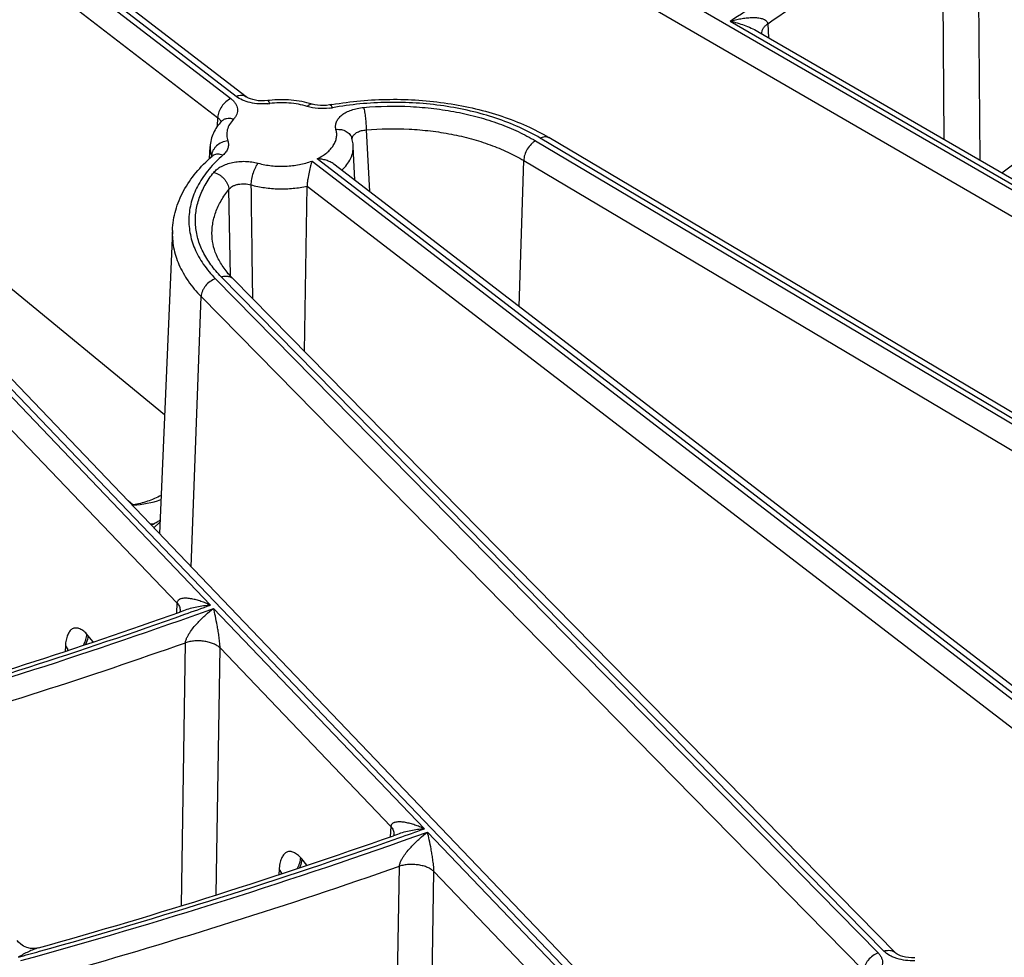
# Model space of a CAD drawing. Units: inches. Extents: x 0 to 17, y 0 to 11.
# Drawn here: x 13.4 to 13.9, y 5.4 to 5.8 of the extents above; entities that cross this region are included whole.
import ezdxf

# ---------------------------------------------------------------- set-up
doc = ezdxf.new("R2010")
doc.units = ezdxf.units.IN
doc.header["$LTSCALE"] = 0.935
doc.header["$MEASUREMENT"] = 0
doc.layers.get('0').update_dxf_attribs({"linetype": 'CONTINUOUS'})

msp = doc.modelspace()

# ---------------------------------------------------------------- linework, layer by layer
at = {"color": 9, "linetype": 'CONTINUOUS'}
for p, q in [((13.7294034938, 5.3054449589), (13.0776994235, 5.9869985181)), ((13.3826025621, 5.9623690201), (14.1664734278, 5.5082005623)), ((13.4088403704, 5.9584051559), (14.1714289186, 5.5165675013)), ((13.2657192356, 5.9379959717), (13.5270155085, 5.7370715968)), ((13.5292370927, 5.7380346043), (13.2679408188, 5.9389589802)), ((13.2601248396, 5.9300548765), (13.5214211126, 5.7291305016)), ((13.8286981048, 5.7197898034), (13.8278345559, 5.823237176)), ((13.8438331491, 5.711020698), (13.8429078259, 5.8244407212)), ((13.2643315505, 5.7962314516), (13.4989383645, 5.6034739519)), ((13.7381900815, 5.7698548717), (13.8684631933, 5.6943756814)), ((13.7540285014, 5.7687664379), (13.75437138, 5.7628541016)), ((13.5214211126, 5.7291305016), (13.5212239715, 5.725236189)), ((13.5842141977, 5.7238301894), (13.5855608869, 5.6978511449)), ((13.5782714299, 5.7199134355), (13.5784596058, 5.7208368006)), ((13.6558593586, 5.7192322541), (14.0199303658, 5.5029218169)), ((14.0219227265, 5.5040395617), (13.657851719, 5.7203499994)), ((13.5188380735, 5.7127132587), (13.5188461076, 5.7128920943)), ((13.5188278927, 5.7124866344), (13.5188380735, 5.7127132587)), ((13.5613323879, 5.7106835524), (13.9629358793, 5.4018696169)), ((13.9650780122, 5.4028937195), (13.5635539727, 5.7116465603)), ((13.6489778759, 5.6490743725), (13.650842196, 5.7109014993)), ((13.650842196, 5.7109014993), (14.0149132029, 5.4945910618)), ((13.5268220124, 5.6620937537), (13.5261286558, 5.6986511774)), ((13.5592518543, 5.7000404653), (13.9573414838, 5.393928522)), ((13.5205070846, 5.6608730349), (13.8007555028, 5.3756712584)), ((13.8031718131, 5.3764626832), (13.5229233947, 5.6616644602)), ((13.5102221551, 5.539078513), (13.5144223315, 5.6533640191)), ((13.5144223315, 5.6533640191), (13.7946707495, 5.3681622423)), ((13.5183632328, 5.5228326991), (13.4291980067, 5.61608189)), ((13.5042129889, 5.5237580274), (13.4320295513, 5.5992476262)), ((13.4835107284, 5.5670133822), (13.4857179175, 5.5651999129)), ((13.497033416, 5.5578501077), (13.4944827537, 5.5555439314)), ((13.5042129889, 5.5237580274), (13.5039622584, 5.5194105942)), ((13.6088418639, 5.4282099465), (13.519678707, 5.5214569734)), ((13.4665749652, 5.5100299458), (13.4659826458, 5.5106493947)), ((13.4687379886, 5.5072612843), (13.4665749652, 5.5100299458)), ((13.4570177051, 5.5055302813), (13.4568923028, 5.5033550715)), ((13.4570177051, 5.5055302813), (13.4579938377, 5.5040427171)), ((13.506104077, 5.3957852943), (13.5077796736, 5.5069217933)), ((13.5208551328, 5.4004510902), (13.5224509041, 5.5046847754)), ((13.5946481684, 5.4291807166), (13.5224509041, 5.5046847754)), ((13.5946481684, 5.4291807166), (13.5943965539, 5.4248257479)), ((13.6993243605, 5.3335831512), (13.6101626818, 5.4268286322)), ((13.5570008306, 5.4154623756), (13.5564032648, 5.4160873113)), ((13.5590927142, 5.4128014419), (13.5570008306, 5.4154623756)), ((13.5474388209, 5.4109676783), (13.5473147796, 5.4088202191)), ((13.5474388209, 5.4109676783), (13.5484171989, 5.4094744213)), ((13.596571844, 5.3013615723), (13.5982586254, 5.4123571614)), ((13.6112836359, 5.3059595649), (13.6128880387, 5.4101054199)), ((13.6850952369, 5.3345909722), (13.6128880387, 5.4101054199))]:
    msp.add_line(p, q, dxfattribs=at)
at = {"color": 7, "linetype": 'CONTINUOUS'}
for p, q in [((13.7344627903, 5.3045671603), (13.0816712521, 5.9872579959)), ((13.5335040975, 5.7378682021), (13.2722078233, 5.9387925778)), ((13.7498133509, 5.7654949854), (13.8626278858, 5.7001311537)), ((14.0254982487, 5.5043419881), (13.6614272412, 5.7206524257)), ((13.5180322294, 5.7117254276), (13.5182494166, 5.7168020572)), ((13.5793577113, 5.7026089595), (13.5787505055, 5.7168020572)), ((13.9693450167, 5.4027273171), (13.5705681748, 5.709367694)), ((13.5581936738, 5.630043969), (13.5592518543, 5.7000404653)), ((13.5022698692, 5.6813460133), (13.4967846257, 5.553131511)), ((13.808164729, 5.3756533656), (13.5279163105, 5.6608551426)), ((13.5069761336, 5.5204538778), (13.5053841911, 5.5198850538)), ((13.5055090498, 5.5205273091), (13.5055088975, 5.5205246516)), ((13.5974179401, 5.4258582306), (13.5958149748, 5.4252920795)), ((13.5959441719, 5.4259490021), (13.5959440147, 5.4259462615))]:
    msp.add_line(p, q, dxfattribs=at)
for points in [[(13.5425682405, 5.736226503), (13.5412161711, 5.7361094314), (13.5398926822, 5.7360994749), (13.5385875918, 5.7361902917), (13.5373545059, 5.736373737), (13.5362413306, 5.7366322045), (13.5352807321, 5.7369421998), (13.5344950413, 5.7372755356), (13.533897766, 5.7375995273), (13.5335039794, 5.7378682921)], [(13.5687383908, 5.7343962688), (13.5674438271, 5.7342182057), (13.5661822248, 5.7341440381), (13.5649177814, 5.7341631129), (13.5636846543, 5.7342729273), (13.5625164759, 5.7344665196), (13.5614456433, 5.7347321542), (13.5613381311, 5.734764186)], [(13.5230500959, 5.7274717237), (13.5230663414, 5.7274964316), (13.5230194482, 5.7274429537)], [(13.519203303, 5.7128365676), (13.5192271325, 5.7128746191), (13.5191955943, 5.7128386458), (13.5190546176, 5.7127035797)], [(13.49702581, 5.5587690604), (13.4968082796, 5.5586025253), (13.4964910828, 5.5583722785), (13.4961510634, 5.5581387885), (13.4957874971, 5.5579032108), (13.4953996462, 5.5576667672), (13.4949872676, 5.5574310334), (13.4945503706, 5.5571977276), (13.4940891105, 5.5569686195), (13.4936038358, 5.5567455334), (13.4934080689, 5.5566627216)], [(13.5055090498, 5.5205273091), (13.5055004373, 5.5204226435), (13.5054049648, 5.5199793641), (13.5053702333, 5.519898014)], [(13.5959441719, 5.4259490021), (13.5959352718, 5.4258415446), (13.5958378854, 5.4253923869), (13.5958006104, 5.4253055805)], [(13.4455997114, 5.3778124125), (13.4449355658, 5.3776577839), (13.4436903856, 5.3775257048), (13.4422633418, 5.3776063787), (13.4407746239, 5.3779543302), (13.4393583768, 5.3785652521), (13.438126075, 5.3793781162), (13.4371554698, 5.380284113), (13.4365887905, 5.3809855789)], [(13.8162392901, 5.3736786917), (13.8148131836, 5.3736632952), (13.8134976328, 5.3737548567), (13.8122521146, 5.3739410836), (13.8111273917, 5.3742043023), (13.8101640654, 5.3745180993), (13.8093807743, 5.3748537906), (13.8087850266, 5.3751807596), (13.8083815786, 5.3754617185), (13.8081645842, 5.3756535129)]]:
    msp.add_lwpolyline(points, dxfattribs=at)
at = {"color": 9, "linetype": 'CONTINUOUS'}
for centre, radius, start, end in [((13.133665983, 6.6865749544), 1.1078005809, 304.0554352304, 308.8010954625), ((13.5404911029, 5.7581660759), 0.0233564819, 275.3573412643, 277.2981566341), ((13.5659693662, 5.7554849991), 0.0226206009, 276.8851944044, 280.2142312716), ((13.5165734899, 5.7120716012), 0.0024161949, 12.2587259266, 19.8513185817), ((13.5212090099, 5.7102269248), 0.0032824631, 119.3751018418, 131.0163553222), ((34.1706037339, 5.9672140943), 20.6368412856, 180.7402462522, 180.8739280812), ((13.4837577082, 5.6072701033), 0.04211583, 272.6676979611, 288.9401399741), ((13.5091335714, 5.5566879374), 0.0249147863, 160.0229616207, 160.9352708025), ((13.4924097119, 5.5769555902), 0.0198015713, 271.4869394514, 277.0030570067), ((12.7745416847, 7.5808675425), 2.1900687373, 285.6900473234, 289.8911639536), ((12.817294832, 7.4538613067), 2.0543535202, 289.6335829891, 289.9536503247), ((12.7851514118, 7.5456167296), 2.1515747237, 285.9039650632, 289.6187892144), ((12.7856255749, 7.548691415), 2.165716909, 286.0534110556, 289.4781927912), ((13.4540270473, 5.502346419), 0.0043142616, 18.7599589693, 23.1527549852), ((12.7902005446, 7.720570677), 2.4358962363, 285.426891624, 289.6708482992), ((12.8310776924, 7.5988112321), 2.3057378532, 289.4275563038, 289.7134845994), ((12.7954544888, 7.7017543109), 2.4146685296, 285.6307842959, 289.4122405256), ((12.7959767385, 7.7047141854), 2.4286944953, 285.7688746406, 289.2890871594), ((13.5444594603, 5.4077879759), 0.0043020685, 19.0448792579, 23.0795038742), ((12.7562083868, 7.834738675), 2.553309976, 285.4668752593, 285.6748505902)]:
    msp.add_arc(centre, radius, start, end, dxfattribs=at)
at = {"color": 7, "linetype": 'CONTINUOUS'}
for centre, radius, start, end in [((13.5483639731, 5.6910007326), 0.0455956225, 96.3265709907, 97.3027168046), ((13.5943178599, 5.5925421223), 0.1441419727, 99.8065745032, 100.2218542986), ((13.1790141001, 6.6221350825), 1.137587337, 306.3334699018, 308.6079957521), ((13.5636604575, 5.716125097), 0.0151066901, 6.9427252423, 15.8114515152), ((13.5639514253, 5.7161681919), 0.0148126486, 2.4525593249, 6.9132991305), ((12.7854927818, 7.5388910834), 2.1435085697, 285.9429933276, 289.6240656116), ((12.7957761259, 7.6950761025), 2.406653625, 285.6649249641, 289.4162065242)]:
    msp.add_arc(centre, radius, start, end, dxfattribs=at)
at = {"color": 9, "linetype": 'CONTINUOUS'}
for points, knots in [([(13.7381900815, 5.7698548717), (13.7465466642, 5.7753929819), (13.7789724353, 5.7974645092), (13.8102892248, 5.8211782823), (13.832789692, 5.8397878379)], [0, 0, 0, 0, 0.2555851385, 1, 1, 1, 1]), ([(13.7381900815, 5.7698548717), (13.7389352491, 5.7700620947), (13.7404243771, 5.7704393605), (13.7426645939, 5.770892107), (13.7448866763, 5.7712155902), (13.7467245778, 5.7713613396), (13.748171239, 5.7713820743), (13.7492308885, 5.7713424062), (13.7502650501, 5.7712372711), (13.7512627415, 5.7710514496), (13.752204351, 5.7707623774), (13.7529246152, 5.7704001077), (13.7534133325, 5.7700086227), (13.7537192832, 5.7696573683), (13.7539404033, 5.7692385474), (13.754012844, 5.7689265813), (13.7540285102, 5.7687664438)], [0, 0, 0, 0, 0.1360825691, 0.2701631188, 0.4019475145, 0.5309533862, 0.5941997297, 0.6564186262, 0.7174184806, 0.7769449196, 0.834675496, 0.8903171497, 0.9174717404, 0.9444175384, 0.9716903299, 1, 1, 1, 1]), ([(13.7381900815, 5.7698548717), (13.7391828675, 5.7696246534), (13.7411680204, 5.7691030419), (13.7441116453, 5.7681388664), (13.7470187119, 5.7669680814), (13.7488992925, 5.7660245773), (13.7498124821, 5.7654955215)], [0, 0, 0, 0, 0.2455220293, 0.4941614456, 0.7457459993, 1, 1, 1, 1]), ([(13.751535425, 5.7645277119), (13.7515135899, 5.7649033081), (13.7515972848, 5.7656902617), (13.7520897868, 5.7668196086), (13.7529170303, 5.7678753838), (13.7536313531, 5.7684804825), (13.7540285014, 5.7687664379)], [0, 0, 0, 0, 0.2205044647, 0.4548172433, 0.713177127, 1, 1, 1, 1]), ([(13.5292370927, 5.7380346043), (13.5296237675, 5.7382022193), (13.5303940127, 5.7384583146), (13.5315560531, 5.7385760593), (13.5326232035, 5.7383963093), (13.5332406899, 5.7380706872), (13.5335039264, 5.7378682232)], [0, 0, 0, 0, 0.2830567191, 0.5409895904, 0.7769534088, 1, 1, 1, 1]), ([(13.5426718289, 5.7349116209), (13.5414130199, 5.7347934746), (13.5388980361, 5.7347572237), (13.5352592072, 5.7352737044), (13.5319805468, 5.736322182), (13.5300536978, 5.7374067325), (13.5292370927, 5.7380346043)], [0, 0, 0, 0, 0.2695934056, 0.5337880581, 0.7803574922, 1, 1, 1, 1]), ([(13.5270155085, 5.7370715968), (13.5262567947, 5.7367427112), (13.5247983678, 5.735790198), (13.523046843, 5.7338536882), (13.5218238468, 5.7315834567), (13.5214478645, 5.729924282), (13.5214211126, 5.7291305015)], [0, 0, 0, 0, 0.2445649398, 0.506660944, 0.7651056098, 1, 1, 1, 1]), ([(13.5270155085, 5.7370715968), (13.5273999881, 5.7367759228), (13.5281013938, 5.7361556839), (13.5289506864, 5.7351013177), (13.5295330404, 5.7339793835), (13.5298302926, 5.7328124885), (13.5298300627, 5.7316291843), (13.5295324045, 5.7304618015), (13.5289492675, 5.7293400715), (13.5284049564, 5.7286644759), (13.5280973, 5.728340232)], [0, 0, 0, 0, 0.143521538, 0.2757760367, 0.3984582547, 0.5147040542, 0.6286667071, 0.7449318539, 0.8677372408, 1, 1, 1, 1]), ([(13.5434581398, 5.7349988159), (13.5433870257, 5.7351837598), (13.5432781201, 5.7354424495), (13.5431134103, 5.7357517407), (13.5430000237, 5.735929437), (13.5428894088, 5.7360672456), (13.5427815293, 5.7361649927), (13.5426748871, 5.736222499), (13.542601082, 5.7362306139), (13.5425682534, 5.7362264026)], [0, 0, 0, 0, 0.3752711088, 0.5304548734, 0.6632062198, 0.7739462674, 0.8642083063, 0.9373156316, 1, 1, 1, 1]), ([(13.5593087018, 5.7337803433), (13.5580745301, 5.7341541982), (13.5555133676, 5.7347646096), (13.5515548215, 5.7352704056), (13.5475043426, 5.735373942), (13.5447979777, 5.7351705411), (13.5434581398, 5.7349988159)], [0, 0, 0, 0, 0.2417264492, 0.4923054364, 0.7467932366, 1, 1, 1, 1]), ([(13.5593087018, 5.7337803433), (13.559477387, 5.7339659594), (13.5598090067, 5.7342895443), (13.5603393462, 5.7346482197), (13.5608548335, 5.7348276963), (13.5611925375, 5.7348081517), (13.5613380505, 5.7347641224)], [0, 0, 0, 0, 0.3183954074, 0.5856038413, 0.807008522, 1, 1, 1, 1]), ([(13.5686811306, 5.73302753), (13.5670925759, 5.7328351628), (13.5639204565, 5.7327741366), (13.5607923967, 5.7333309099), (13.5593087018, 5.7337803433)], [0, 0, 0, 0, 0.5079177265, 1, 1, 1, 1]), ([(13.5699806591, 5.7332228987), (13.5698802729, 5.7334084568), (13.5696861026, 5.7337329721), (13.569405554, 5.7340824022), (13.5691818072, 5.7342707751), (13.5690298691, 5.7343596669), (13.5688813891, 5.7344051524), (13.568783517, 5.7344043015), (13.5687384248, 5.7343961727)], [0, 0, 0, 0, 0.3525794461, 0.6311608443, 0.7434162024, 0.8397172845, 0.9234266035, 1, 1, 1, 1]), ([(13.657851719, 5.7203499994), (13.6549883444, 5.7220512549), (13.6488640371, 5.7251926464), (13.6389850837, 5.7290057425), (13.6282983681, 5.7320042131), (13.6170043686, 5.734131817), (13.6053132908, 5.7353493889), (13.5934436112, 5.7356340582), (13.5816186258, 5.7349807163), (13.573819475, 5.7339151404), (13.5699806591, 5.7332228987)], [0, 0, 0, 0, 0.1103750896, 0.2275151862, 0.350385755, 0.4776848959, 0.6079224979, 0.7394912448, 0.8707326022, 1, 1, 1, 1]), ([(13.5831599998, 5.7333390494), (13.5897552853, 5.7339194706), (13.5997096367, 5.7341030067), (13.6128253038, 5.7329955354), (13.622411943, 5.7315021654), (13.6316256242, 5.7293658219), (13.6403396736, 5.7266161578), (13.6484312463, 5.7232912412), (13.6534789689, 5.7206465473), (13.6558593586, 5.7192322541)], [0, 0, 0, 0, 0.2642855998, 0.3957672879, 0.5251312451, 0.6512168485, 0.7729653485, 0.8894744711, 1, 1, 1, 1]), ([(13.5714598454, 5.7240514926), (13.5713146605, 5.7245649042), (13.5711900681, 5.7256573365), (13.5715908182, 5.7272993907), (13.5725385814, 5.7288337221), (13.5739700849, 5.7302078099), (13.5758242992, 5.7313848463), (13.5780325325, 5.7323282571), (13.5805129197, 5.733005706), (13.5822619608, 5.7332599856), (13.5831599998, 5.7333390494)], [0, 0, 0, 0, 0.0951576257, 0.1916261871, 0.2959985965, 0.4125057674, 0.5426320009, 0.6856380819, 0.8392154018, 1, 1, 1, 1]), ([(13.5831599998, 5.7333390494), (13.5832357469, 5.7330521544), (13.5833795316, 5.7324165379), (13.5836456826, 5.7309593214), (13.5839187425, 5.728901398), (13.5841389802, 5.7263668803), (13.5842090178, 5.7246535281), (13.5842141977, 5.7238301894)], [0, 0, 0, 0, 0.0928779598, 0.2038590793, 0.4635994834, 0.7422823726, 1, 1, 1, 1]), ([(13.5214211129, 5.7291304961), (13.5216045898, 5.728995211), (13.5219410718, 5.7287101794), (13.5223543516, 5.7282225487), (13.5226470851, 5.7276996413), (13.5227582634, 5.7273277555), (13.5227901445, 5.7271431524)], [0, 0, 0, 0, 0.2769167653, 0.5333144024, 0.7724320373, 1, 1, 1, 1]), ([(13.5280973, 5.728340232), (13.5276174053, 5.728492026), (13.5266615384, 5.728693933), (13.5252492461, 5.7286531305), (13.5239896104, 5.7282501669), (13.523301051, 5.7277394913), (13.5230196752, 5.7274431179)], [0, 0, 0, 0, 0.278646772, 0.5358738971, 0.7737583662, 1, 1, 1, 1]), ([(13.5280973, 5.728340232), (13.5274763177, 5.7276858419), (13.526403494, 5.7263078499), (13.5253921552, 5.723969219), (13.5251188199, 5.7215390195), (13.5254381085, 5.7199615196), (13.5257017616, 5.7192123541)], [0, 0, 0, 0, 0.2724999034, 0.5222522164, 0.760101163, 1, 1, 1, 1]), ([(13.5635539727, 5.7116465603), (13.5642908958, 5.7120076655), (13.5656839341, 5.7127782916), (13.567560417, 5.7141215517), (13.5691274926, 5.7155963111), (13.5703583242, 5.7171806785), (13.5712291897, 5.7188519563), (13.5717201301, 5.7205835588), (13.5718162578, 5.7223417656), (13.5716179231, 5.7234926421), (13.5714598454, 5.7240514926)], [0, 0, 0, 0, 0.1539108562, 0.2978910074, 0.4317372587, 0.556104445, 0.6724229315, 0.7830286355, 0.8910755382, 1, 1, 1, 1]), ([(13.5714598454, 5.7240514926), (13.5722180624, 5.7241229808), (13.5737191847, 5.7240643341), (13.575469527, 5.723449175), (13.5766227208, 5.7226610976), (13.5773295545, 5.7219548535), (13.5778701119, 5.7211438618), (13.5781092851, 5.7205461772), (13.578195442, 5.720241221)], [0, 0, 0, 0, 0.2729949673, 0.530490266, 0.6528996608, 0.7712146881, 0.8864068091, 1, 1, 1, 1]), ([(13.5784596058, 5.7208368006), (13.5785415349, 5.721041809), (13.5787626615, 5.7214473751), (13.5792276261, 5.7219940299), (13.5798232778, 5.7224866131), (13.5808049767, 5.723076731), (13.5822794854, 5.7236063615), (13.5835493025, 5.7237913419), (13.5842141981, 5.7238301783)], [0, 0, 0, 0, 0.0974479146, 0.2019594321, 0.3150073232, 0.4370969048, 0.7060189974, 1, 1, 1, 1]), ([(13.5842141977, 5.7238301894), (13.5902586961, 5.7243621383), (13.59938173, 5.7245303486), (13.6114020646, 5.7235153616), (13.6201880834, 5.7221467114), (13.6286322911, 5.7201887806), (13.6366185968, 5.7176687556), (13.6440344176, 5.7146215106), (13.6486605949, 5.7121976835), (13.650842196, 5.7109014993)], [0, 0, 0, 0, 0.2642858913, 0.395767405, 0.525131247, 0.6512167334, 0.7729650892, 0.8894741942, 1, 1, 1, 1]), ([(13.5257017616, 5.7192123541), (13.5248184023, 5.7191087305), (13.5230879402, 5.7186238151), (13.5212220283, 5.7174102901), (13.5200632959, 5.7161517167), (13.5194079786, 5.7151191958), (13.5189826591, 5.714024328), (13.5188616548, 5.7132648656), (13.5188461076, 5.7128920944)], [0, 0, 0, 0, 0.2651608868, 0.5263647405, 0.6520845224, 0.7729280922, 0.888769447, 1, 1, 1, 1]), ([(13.5257017616, 5.7192123541), (13.5258789173, 5.7187089553), (13.5260771184, 5.717636643), (13.5257964556, 5.7159927862), (13.524964073, 5.7144407298), (13.5241294144, 5.713556175), (13.5236516005, 5.7131401056)], [0, 0, 0, 0, 0.235091163, 0.4698191637, 0.7208935114, 1, 1, 1, 1]), ([(13.6558593586, 5.7192322541), (13.6555241548, 5.7190441995), (13.6548611706, 5.718593452), (13.6536157171, 5.7174653766), (13.6522890342, 5.715718924), (13.6513654298, 5.7137270683), (13.6509459457, 5.7120914131), (13.6508538822, 5.7112890534), (13.650842196, 5.7109014993)], [0, 0, 0, 0, 0.1143498405, 0.237400027, 0.4987673896, 0.7608072285, 0.8846449554, 1, 1, 1, 1]), ([(13.657851719, 5.7203499994), (13.6581664421, 5.7205265639), (13.658792622, 5.7208144433), (13.6597533273, 5.7210318773), (13.6606529503, 5.7209959047), (13.6611926878, 5.7207918344), (13.6614272354, 5.7206524161)], [0, 0, 0, 0, 0.2889036097, 0.5480833506, 0.7815574336, 1, 1, 1, 1]), ([(13.5236516005, 5.7131401056), (13.5215435455, 5.7113044872), (13.5177262454, 5.70747574), (13.5139119925, 5.7020258514), (13.5116976815, 5.6975242487), (13.5104637119, 5.6941449541), (13.5096368354, 5.6907220386), (13.5092208836, 5.6872726807), (13.509219321, 5.6838143348), (13.5096312122, 5.6803647729), (13.510455189, 5.6769415552), (13.5121185978, 5.6723693913), (13.5152672914, 5.6667727948), (13.5186244725, 5.6627889219), (13.5205070846, 5.6608730349)], [0, 0, 0, 0, 0.1400141209, 0.2695554758, 0.3310864601, 0.3908853297, 0.4493864694, 0.507084318, 0.5645086222, 0.6222021959, 0.6806953503, 0.7404781724, 0.8654555602, 1, 1, 1, 1]), ([(13.5182494219, 5.7168020571), (13.5182213468, 5.7161465903), (13.5182953515, 5.7148145664), (13.518624215, 5.7135225981), (13.5188461076, 5.7128920943)], [0, 0, 0, 0, 0.4953409086, 1, 1, 1, 1]), ([(13.5236516005, 5.7131401056), (13.5232910424, 5.7132781253), (13.522572113, 5.7134901533), (13.5214918899, 5.7135987794), (13.5204838882, 5.7134793547), (13.5198723364, 5.7132413791), (13.5195988793, 5.7130873519)], [0, 0, 0, 0, 0.2772886844, 0.5352263144, 0.7745819012, 1, 1, 1, 1]), ([(13.5738772133, 5.7068551827), (13.5746666813, 5.7075570374), (13.5760820473, 5.7090259207), (13.5776851202, 5.7115101776), (13.578627359, 5.7141265632), (13.5787880114, 5.7159269418), (13.5787504545, 5.7168020565)], [0, 0, 0, 0, 0.2771708047, 0.5320147552, 0.7701697321, 1, 1, 1, 1]), ([(13.519781513, 5.705865643), (13.5201911561, 5.7063758534), (13.5212029956, 5.7073421059), (13.5230616612, 5.7085152562), (13.5252740838, 5.7094558731), (13.5277576792, 5.7101295557), (13.5304199073, 5.7105122431), (13.5331602112, 5.7105894074), (13.5358739988, 5.7103584522), (13.537640902, 5.7099958485), (13.5384937433, 5.7097612948)], [0, 0, 0, 0, 0.0981075892, 0.2076563318, 0.3280128271, 0.4572236444, 0.5924570639, 0.7303632093, 0.8673765396, 1, 1, 1, 1]), ([(13.5384937433, 5.7097612948), (13.5382846348, 5.7095078992), (13.5378784585, 5.7089297588), (13.5373344745, 5.7079530782), (13.5368303585, 5.7068354145), (13.5362331538, 5.7052020528), (13.5357969538, 5.7034997227), (13.535547525, 5.7018096406), (13.5354918447, 5.7009921459), (13.5354847704, 5.7005990038)], [0, 0, 0, 0, 0.1007599451, 0.2160141228, 0.3424680626, 0.4763665093, 0.7490970307, 0.8794061656, 1, 1, 1, 1]), ([(13.5384937433, 5.7097612948), (13.5403490719, 5.7092509545), (13.5442144346, 5.7085380055), (13.5501055921, 5.708342677), (13.5558951328, 5.7089994939), (13.5595982316, 5.7100214545), (13.5613323879, 5.7106835524)], [0, 0, 0, 0, 0.2489106182, 0.5059285337, 0.7598837062, 1, 1, 1, 1]), ([(13.5229233947, 5.6616644602), (13.5213430347, 5.6632727529), (13.5184833201, 5.6665990353), (13.5151279817, 5.6720477732), (13.5129132414, 5.67771398), (13.5118869559, 5.6835124336), (13.5120753523, 5.6893463213), (13.5134730781, 5.6951140108), (13.5160459671, 5.7007202503), (13.5184328918, 5.7041857171), (13.519781513, 5.705865643)], [0, 0, 0, 0, 0.1378956222, 0.2671373079, 0.3895518001, 0.5077347262, 0.6247874016, 0.7439627871, 0.8682519804, 1, 1, 1, 1]), ([(13.519781513, 5.705865643), (13.5206193217, 5.7056414557), (13.521840409, 5.7050891205), (13.5232594588, 5.7040430756), (13.5242115758, 5.7031089145), (13.525003415, 5.7020661648), (13.5257864498, 5.7006255948), (13.5260987754, 5.6994292145), (13.5261286558, 5.6986511777)], [0, 0, 0, 0, 0.2553417141, 0.3869080569, 0.5180565163, 0.6466367317, 0.7707654648, 1, 1, 1, 1]), ([(13.5261286538, 5.6986511682), (13.5265528428, 5.6992101179), (13.5274621736, 5.6999091745), (13.5288692129, 5.700527892), (13.5301141604, 5.7008718189), (13.531447526, 5.7010573621), (13.5332617976, 5.7010859511), (13.5346237306, 5.7008638499), (13.5354847703, 5.7005989926)], [0, 0, 0, 0, 0.2095321885, 0.330060747, 0.4589455022, 0.593624506, 0.7309930171, 1, 1, 1, 1]), ([(13.5354847704, 5.7005990038), (13.5373700857, 5.7000804152), (13.5412778453, 5.6992846996), (13.5472777774, 5.6987977604), (13.5533260586, 5.6990054054), (13.5573104257, 5.6996143954), (13.5592518543, 5.7000404653)], [0, 0, 0, 0, 0.2445917475, 0.497285696, 0.7513686713, 1, 1, 1, 1]), ([(13.519034337, 5.6789180456), (13.5189618521, 5.6806116763), (13.5191591879, 5.6840573744), (13.5204845424, 5.6891465453), (13.5228106755, 5.6940963163), (13.5249337813, 5.697162768), (13.5261286558, 5.6986511774)], [0, 0, 0, 0, 0.2375269502, 0.4798487138, 0.732556766, 1, 1, 1, 1]), ([(13.5022699271, 5.6813460125), (13.5022179108, 5.68013048), (13.50225655, 5.6776838492), (13.5027456222, 5.6740267981), (13.5036628469, 5.6703984367), (13.5054750966, 5.66555394), (13.5088511374, 5.6596259573), (13.5124230727, 5.6553986146), (13.5144223315, 5.6533640191)], [0, 0, 0, 0, 0.1163584539, 0.2333883228, 0.3521195265, 0.4735057975, 0.7271927199, 1, 1, 1, 1]), ([(13.5205070846, 5.6608730349), (13.5196959945, 5.6606073748), (13.5181248313, 5.6597848314), (13.5165140339, 5.6582715567), (13.5155002211, 5.6568299722), (13.5147514535, 5.6553555213), (13.5144511662, 5.6541486022), (13.5144223315, 5.6533640191)], [0, 0, 0, 0, 0.2513987142, 0.5135915249, 0.643255065, 0.7687416102, 1, 1, 1, 1]), ([(13.5229233947, 5.6616644602), (13.5233929392, 5.6618182523), (13.5243282529, 5.6620269144), (13.5257134062, 5.6620053748), (13.5269532093, 5.6616292269), (13.5276357219, 5.6611404717), (13.5279162638, 5.6608550967)], [0, 0, 0, 0, 0.2790217993, 0.5362927104, 0.7740114666, 1, 1, 1, 1]), ([(13.4975094493, 5.5691983461), (13.4956432222, 5.568236148), (13.4917970966, 5.5666015868), (13.4877497642, 5.5655539474), (13.4857179175, 5.5651999129)], [0, 0, 0, 0, 0.5044704802, 1, 1, 1, 1]), ([(13.5183632328, 5.5228326991), (13.5177033975, 5.5231320222), (13.5163850799, 5.5236931793), (13.5143934982, 5.5244255571), (13.5124182413, 5.5250269364), (13.510779302, 5.5254055089), (13.5094871779, 5.5256108471), (13.5085428178, 5.5257072124), (13.50761955, 5.5257364891), (13.5067268979, 5.5256824217), (13.5060120353, 5.5255454589), (13.5054802104, 5.5253571112), (13.5051106239, 5.5251712027), (13.5047772102, 5.5249270107), (13.5044947501, 5.5246124072), (13.5042907428, 5.5242157945), (13.504227106, 5.5239154217), (13.5042129832, 5.5237580335)], [0, 0, 0, 0, 0.1400114321, 0.2767431168, 0.4098581201, 0.538776141, 0.601399657, 0.6625778032, 0.7220971554, 0.779699159, 0.8351213599, 0.8620305065, 0.8885092509, 0.9147868262, 0.94144764, 0.9694643607, 1, 1, 1, 1]), ([(13.5042129889, 5.5237580274), (13.5044307937, 5.5235173445), (13.5048184586, 5.5230198119), (13.5052478762, 5.5222076214), (13.5054911912, 5.5213706071), (13.5055248064, 5.5208034361), (13.5055090104, 5.5205273113)], [0, 0, 0, 0, 0.272797117, 0.5273641226, 0.7675648197, 1, 1, 1, 1]), ([(13.5183632328, 5.5228326991), (13.5164330428, 5.5226517454), (13.5135434965, 5.5222338519), (13.5097572807, 5.5213528974), (13.5078929662, 5.5207818921), (13.5069762559, 5.5204539306)], [0, 0, 0, 0, 0.4989048771, 0.7494452515, 1, 1, 1, 1]), ([(13.5077796647, 5.5069217902), (13.5077936652, 5.5071287224), (13.5078640439, 5.507554545), (13.5081144514, 5.5084044617), (13.5085746342, 5.5094376964), (13.5092393199, 5.5106051936), (13.5101951849, 5.5120474498), (13.5114723663, 5.5136986751), (13.5130768455, 5.5155151611), (13.5147073481, 5.5171806386), (13.5168644239, 5.519198195), (13.5185424577, 5.5205911733), (13.519678707, 5.5214569734)], [0, 0, 0, 0, 0.0325477243, 0.0674027517, 0.1388513995, 0.2093870272, 0.2780805786, 0.4102162784, 0.5365873693, 0.6582429726, 0.7758249319, 1, 1, 1, 1]), ([(13.5224509322, 5.504684746), (13.5224338405, 5.5055763356), (13.5222862553, 5.5073154519), (13.5219653981, 5.5098111488), (13.521606108, 5.5121237701), (13.5211247862, 5.514867053), (13.5205052999, 5.5179639745), (13.519956703, 5.5203445826), (13.519678707, 5.5214569734)], [0, 0, 0, 0, 0.1571564647, 0.3071030993, 0.4434950774, 0.569544028, 0.7979308733, 1, 1, 1, 1]), ([(13.4659826458, 5.5106493947), (13.4654851648, 5.5111696177), (13.464712806, 5.5118700323), (13.4635929232, 5.5125724754), (13.4628052794, 5.5129256907), (13.4620376524, 5.5131246375), (13.4612965724, 5.5131649645), (13.4605912835, 5.5130421101), (13.4599329741, 5.5127572204), (13.4593313417, 5.5123156628), (13.4587915537, 5.5117259246), (13.4583169718, 5.5109952523), (13.4579095804, 5.5101310861), (13.4575721718, 5.5091405806), (13.4572052376, 5.507605095), (13.4570666136, 5.5063783757), (13.4570177051, 5.5055302813)], [0, 0, 0, 0, 0.1445889112, 0.2076393914, 0.2649290762, 0.3173048898, 0.3660488557, 0.4128789356, 0.4598111302, 0.5088469399, 0.5616753851, 0.6195402447, 0.6832127935, 0.7531083985, 0.82935827, 1, 1, 1, 1]), ([(13.4659826458, 5.5106493947), (13.4659522421, 5.5098276839), (13.4656344962, 5.5081226166), (13.4649290007, 5.506546707), (13.4644862096, 5.5057751261)], [0, 0, 0, 0, 0.4803332879, 1, 1, 1, 1]), ([(13.4665749652, 5.5100299458), (13.4665630894, 5.5097089843), (13.4664341735, 5.5083615182), (13.4660119858, 5.5070500118), (13.4655770505, 5.5061159538)], [0, 0, 0, 0, 0.2376414313, 1, 1, 1, 1]), ([(13.5224509321, 5.5046847478), (13.5220862209, 5.5050425908), (13.5212153137, 5.5057080736), (13.5196798539, 5.5064953), (13.5178924342, 5.5071066683), (13.5159231531, 5.5075185991), (13.5138486926, 5.507714888), (13.5117509208, 5.5076880323), (13.5097135401, 5.5074387911), (13.5084035255, 5.5071201785), (13.5077796648, 5.5069217905)], [0, 0, 0, 0, 0.0993525674, 0.2113129719, 0.3342878595, 0.4655641226, 0.6016517614, 0.7386667271, 0.8727054536, 1, 1, 1, 1]), ([(13.6088418639, 5.4282099465), (13.6081806154, 5.4285112192), (13.6068594442, 5.4290763452), (13.6048634585, 5.4298149119), (13.6028835967, 5.430422665), (13.6012405925, 5.4308067388), (13.5999449905, 5.4310165917), (13.5989978949, 5.4311163578), (13.5980717306, 5.4311490754), (13.5971759809, 5.4310984567), (13.5964582457, 5.4309643687), (13.5959238748, 5.4307781546), (13.5955523273, 5.4305936968), (13.5952168378, 5.4303506786), (13.5949322779, 5.430036683), (13.5947264946, 5.4296397042), (13.5946623691, 5.4293385695), (13.5946481626, 5.4291807226)], [0, 0, 0, 0, 0.1399967451, 0.2767236125, 0.409844547, 0.5387799494, 0.6014163032, 0.6626098307, 0.7221462604, 0.7797646512, 0.8351971551, 0.862105453, 0.8885767839, 0.9148376009, 0.9414736226, 0.9694660584, 1, 1, 1, 1]), ([(13.5946481684, 5.4291807166), (13.5948659891, 5.4289399528), (13.5952536755, 5.4284422479), (13.5956831007, 5.4276298029), (13.5959263822, 5.4267925344), (13.5959599572, 5.4262252046), (13.5959441349, 5.4259490042)], [0, 0, 0, 0, 0.2727865854, 0.5273541, 0.7675596025, 1, 1, 1, 1]), ([(13.6088418639, 5.4282099465), (13.6069060177, 5.4280328035), (13.6040078091, 5.4276212858), (13.6002090833, 5.4267496358), (13.5983382278, 5.4261836369), (13.5974180808, 5.4258582887)], [0, 0, 0, 0, 0.4989663387, 0.7494887741, 1, 1, 1, 1]), ([(13.5982586165, 5.4123571583), (13.5982725736, 5.4125632071), (13.5983426044, 5.4129872163), (13.5985920318, 5.4138337607), (13.5990510683, 5.4148631642), (13.5997148384, 5.4160263895), (13.6006702545, 5.4174636624), (13.6019476342, 5.4191088627), (13.6035529996, 5.4209179819), (13.6051849346, 5.4225760526), (13.6073445107, 5.4245837634), (13.6090248009, 5.4259686378), (13.6101626818, 5.4268286322)], [0, 0, 0, 0, 0.0324824987, 0.0672673675, 0.1386135561, 0.2090966219, 0.2777664548, 0.4099008946, 0.5363052372, 0.658014402, 0.775663721, 1, 1, 1, 1]), ([(13.6128880663, 5.410105391), (13.6128712877, 5.4109934773), (13.6127266217, 5.4127267607), (13.6124112565, 5.4152150248), (13.6120579054, 5.4175218355), (13.6115844925, 5.4202579831), (13.610975364, 5.4233459609), (13.6104359849, 5.4257197252), (13.6101626818, 5.4268286322)], [0, 0, 0, 0, 0.1570601649, 0.3070728131, 0.4435444104, 0.5696495462, 0.7980547263, 1, 1, 1, 1]), ([(13.5564032648, 5.4160873113), (13.5559058304, 5.4166074855), (13.5551335311, 5.4173078098), (13.5540137073, 5.4180100569), (13.5532261249, 5.4183630967), (13.5524585674, 5.4185618515), (13.5517175676, 5.418601982), (13.5510123717, 5.4184789467), (13.5503541616, 5.4181939132), (13.5497526197, 5.417752265), (13.5492129024, 5.417162492), (13.5487383635, 5.4164318419), (13.5483309855, 5.4155677526), (13.5479935564, 5.4145773755), (13.5476265497, 5.4130421425), (13.5474878155, 5.4118156294), (13.5474388209, 5.4109676783)], [0, 0, 0, 0, 0.1445906618, 0.2076389813, 0.2649256913, 0.3172988565, 0.3660416425, 0.4128727655, 0.459808218, 0.5088486589, 0.5616818998, 0.6195505253, 0.6832250401, 0.7531204206, 0.8293679383, 1, 1, 1, 1]), ([(13.5564032648, 5.4160873113), (13.5563737514, 5.4152896652), (13.5560727336, 5.4136356702), (13.555403592, 5.412101108), (13.554983344, 5.4113482249)], [0, 0, 0, 0, 0.4807161779, 1, 1, 1, 1]), ([(13.5570008306, 5.4154623756), (13.5569894241, 5.4151540965), (13.5568687521, 5.4138617372), (13.5564771246, 5.4126015165), (13.5560725044, 5.4117005376)], [0, 0, 0, 0, 0.2380041277, 1, 1, 1, 1]), ([(13.6128880661, 5.4101053928), (13.6125244828, 5.4104622383), (13.6116566752, 5.411126077), (13.6101268788, 5.411912119), (13.6083461453, 5.4125234237), (13.6063839207, 5.4129365511), (13.6043161794, 5.4131353453), (13.6022240637, 5.4131122465), (13.600190581, 5.4128678597), (13.5988821811, 5.4125533165), (13.5982586166, 5.4123571586)], [0, 0, 0, 0, 0.0993389624, 0.2112476726, 0.3341484239, 0.4653510494, 0.6013919453, 0.7384131687, 0.8725334106, 1, 1, 1, 1]), ([(13.4455993378, 5.3778123142), (13.4448938708, 5.3776139222), (13.4434732179, 5.3771231834), (13.4406115684, 5.3758808373), (13.4385128944, 5.3747343581), (13.4371282119, 5.3738973503)], [0, 0, 0, 0, 0.2350180087, 0.4811099076, 1, 1, 1, 1]), ([(13.8007555028, 5.3756712584), (13.7999444126, 5.3754055983), (13.7983732494, 5.3745830549), (13.7967624519, 5.3730697801), (13.795748639, 5.3716281955), (13.7949998714, 5.3701537445), (13.7946995842, 5.3689468254), (13.7946707495, 5.3681622422)], [0, 0, 0, 0, 0.2513987137, 0.5135915257, 0.6432550664, 0.7687416119, 1, 1, 1, 1]), ([(13.8007555028, 5.3756712584), (13.8010713573, 5.3753497883), (13.8016324108, 5.3746797917), (13.8022439741, 5.3735643993), (13.8025719686, 5.3724008292), (13.8026036197, 5.3712178573), (13.8023370357, 5.3700477754), (13.8017835915, 5.3689196899), (13.8009607633, 5.3678572174), (13.8002750331, 5.367230537), (13.7998981759, 5.3669315895)], [0, 0, 0, 0, 0.1335033186, 0.2572580855, 0.37411523, 0.4882190515, 0.6041416299, 0.7261323737, 0.8575039997, 1, 1, 1, 1]), ([(13.8031718131, 5.3764626832), (13.8036413381, 5.3766164689), (13.8045766133, 5.3768251262), (13.8059617123, 5.3768036091), (13.8072014789, 5.3764275153), (13.8078839898, 5.3759388145), (13.8081645374, 5.3756534669)], [0, 0, 0, 0, 0.2790209662, 0.5362921116, 0.7740115524, 1, 1, 1, 1]), ([(13.8162411677, 5.3723874915), (13.8149440103, 5.3723392946), (13.8123890978, 5.3724477204), (13.8093073683, 5.3730891566), (13.8070600435, 5.3739050234), (13.8051428956, 5.3748382721), (13.8038670586, 5.3757552266), (13.8031718131, 5.3764626832)], [0, 0, 0, 0, 0.2775877674, 0.5442180956, 0.6695897655, 0.7878832347, 1, 1, 1, 1])]:
    msp.add_open_spline(points, degree=3, knots=knots, dxfattribs=at)
at = {"color": 7, "linetype": 'CONTINUOUS'}
for points, knots in [([(13.5613380748, 5.7347642027), (13.5599225061, 5.7351930063), (13.5570046784, 5.73589898), (13.5509974207, 5.7367113003), (13.5463820921, 5.7366560559), (13.5433395521, 5.736318676)], [0, 0, 0, 0, 0.2442433717, 0.4945033812, 1, 1, 1, 1]), ([(13.5697672286, 5.7345779445), (13.5737713211, 5.7352700632), (13.5818928364, 5.7363252434), (13.5941905449, 5.7369334896), (13.6065165515, 5.7365743687), (13.6186569266, 5.7352532453), (13.6304034093, 5.7329902408), (13.6415576712, 5.7298180803), (13.6519330346, 5.7257809716), (13.6583907291, 5.7224565498), (13.6614272412, 5.7206524257)], [0, 0, 0, 0, 0.1290220401, 0.2596982857, 0.3905669826, 0.5201499595, 0.6470349726, 0.7699520882, 0.8878519153, 1, 1, 1, 1]), ([(13.523019638, 5.7274431532), (13.5223276193, 5.7267139051), (13.5210557257, 5.7251614487), (13.5195637964, 5.7225604893), (13.518574731, 5.7197501936), (13.5182914729, 5.7177851), (13.5182494166, 5.7168020572)], [0, 0, 0, 0, 0.2533871883, 0.5034668083, 0.7520040356, 1, 1, 1, 1]), ([(13.5022698692, 5.6813460133), (13.5023314452, 5.6827853184), (13.5026297287, 5.6856690805), (13.5035907296, 5.689929843), (13.5050504719, 5.6941007725), (13.5076602016, 5.6995580952), (13.5121224224, 5.7060482853), (13.51660206, 5.7105679812), (13.5190547469, 5.7127036926)], [0, 0, 0, 0, 0.1182582417, 0.2373129475, 0.3577726491, 0.4802195841, 0.7330306374, 1, 1, 1, 1]), ([(13.5613323879, 5.7106835524), (13.5611262785, 5.7099954779), (13.5606777146, 5.7084398422), (13.5600310487, 5.7058778009), (13.5595650596, 5.7034846124), (13.5593186422, 5.7014932878), (13.5592586582, 5.7005112389), (13.5592518543, 5.7000404653)], [0, 0, 0, 0, 0.1981707592, 0.4466212142, 0.7288690108, 0.8701019487, 1, 1, 1, 1]), ([(13.5705681808, 5.7093677025), (13.5700916812, 5.7097340794), (13.5690324759, 5.7103657674), (13.5672927934, 5.711030258), (13.5654481679, 5.7114597909), (13.5641868194, 5.7116056507), (13.5635539727, 5.7116465603)], [0, 0, 0, 0, 0.2413734517, 0.4911950736, 0.745335019, 1, 1, 1, 1]), ([(13.5279163105, 5.6608551426), (13.5265406504, 5.6622551174), (13.5240978737, 5.6650986651), (13.5213085922, 5.6696864082), (13.5195758791, 5.6742935006), (13.5190989317, 5.677407255), (13.5190342974, 5.6789180451)], [0, 0, 0, 0, 0.2863444836, 0.5444686909, 0.7793895738, 1, 1, 1, 1])]:
    msp.add_open_spline(points, degree=3, knots=knots, dxfattribs=at)

doc.saveas('drawing.dxf')
